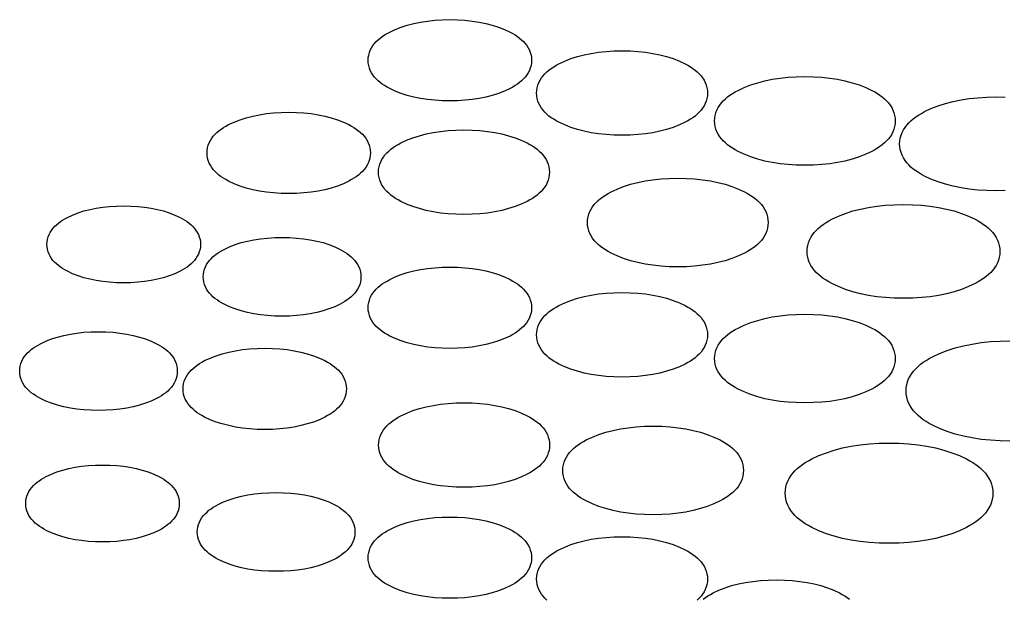
# Model space of a CAD drawing. Units: inches. Extents: x -11322 to -10651, y -5853 to -5156.
# Drawn here: x -11179 to -11063, y -5404 to -5335 of the extents above; entities that cross this region are included whole.
import ezdxf

# ---------------------------------------------------------------- set-up
doc = ezdxf.new("R2010")
doc.units = ezdxf.units.IN
doc.layers.add('GRIGLIA_AD2', color=7, linetype='Continuous')

msp = doc.modelspace()

# ---------------------------------------------------------------- linework, layer by layer
at = {"layer": 'GRIGLIA_AD2', "color": 7, "linetype": 'Continuous'}
for points in [[(-11138.05, -5340.29), (-11138.05, -5340.29), (-11138.03, -5339.98), (-11137.98, -5339.68), (-11137.9, -5339.38), (-11137.79, -5339.09), (-11137.65, -5338.81), (-11137.49, -5338.55), (-11137.3, -5338.31), (-11137.09, -5338.08), (-11136.87, -5337.86), (-11136.63, -5337.66), (-11136.37, -5337.47), (-11136.1, -5337.29), (-11135.81, -5337.11), (-11135.49, -5336.94), (-11134.84, -5336.64), (-11134.13, -5336.36), (-11133.4, -5336.12), (-11132.63, -5335.92), (-11131.83, -5335.76), (-11131.01, -5335.63), (-11130.15, -5335.54), (-11129.27, -5335.49), (-11128.36, -5335.47), (-11127.44, -5335.49), (-11126.56, -5335.54), (-11125.71, -5335.63), (-11124.88, -5335.76), (-11124.08, -5335.92), (-11123.32, -5336.12), (-11122.58, -5336.36), (-11121.87, -5336.64), (-11121.22, -5336.94), (-11120.9, -5337.11), (-11120.61, -5337.29), (-11120.34, -5337.47), (-11120.08, -5337.66), (-11119.84, -5337.86), (-11119.62, -5338.08), (-11119.41, -5338.31), (-11119.23, -5338.55), (-11119.06, -5338.81), (-11118.92, -5339.09), (-11118.81, -5339.38), (-11118.73, -5339.68), (-11118.68, -5339.98), (-11118.67, -5340.29), (-11118.68, -5340.6), (-11118.73, -5340.91), (-11118.81, -5341.21), (-11118.92, -5341.5), (-11119.06, -5341.77), (-11119.23, -5342.03), (-11119.41, -5342.28), (-11119.62, -5342.51), (-11119.84, -5342.72), (-11120.08, -5342.92), (-11120.34, -5343.12), (-11120.61, -5343.3), (-11120.9, -5343.47), (-11121.22, -5343.64), (-11121.87, -5343.95), (-11122.58, -5344.22), (-11123.32, -5344.46), (-11124.08, -5344.66), (-11124.88, -5344.83), (-11125.71, -5344.95), (-11126.56, -5345.04), (-11127.44, -5345.09), (-11128.36, -5345.11), (-11129.27, -5345.09), (-11130.15, -5345.04), (-11131.01, -5344.95), (-11131.83, -5344.83), (-11132.63, -5344.66), (-11133.4, -5344.46), (-11134.13, -5344.22), (-11134.84, -5343.95), (-11135.49, -5343.64), (-11135.81, -5343.47), (-11136.1, -5343.3), (-11136.37, -5343.12), (-11136.63, -5342.92), (-11136.87, -5342.72), (-11137.09, -5342.51), (-11137.3, -5342.28), (-11137.49, -5342.03), (-11137.65, -5341.77), (-11137.79, -5341.5), (-11137.9, -5341.21), (-11137.98, -5340.91), (-11138.03, -5340.6), (-11138.05, -5340.29)], [(-11118.07, -5344.18), (-11118.07, -5344.18), (-11118.05, -5343.86), (-11118, -5343.55), (-11117.92, -5343.24), (-11117.8, -5342.94), (-11117.66, -5342.66), (-11117.49, -5342.39), (-11117.3, -5342.13), (-11117.08, -5341.9), (-11116.85, -5341.67), (-11116.6, -5341.46), (-11116.33, -5341.26), (-11116.04, -5341.07), (-11115.74, -5340.89), (-11115.41, -5340.71), (-11114.73, -5340.39), (-11113.99, -5340.1), (-11113.22, -5339.85), (-11112.41, -5339.64), (-11111.58, -5339.47), (-11110.71, -5339.34), (-11109.81, -5339.25), (-11108.89, -5339.19), (-11107.93, -5339.17), (-11106.97, -5339.19), (-11106.04, -5339.25), (-11105.15, -5339.34), (-11104.28, -5339.47), (-11103.45, -5339.64), (-11102.64, -5339.85), (-11101.87, -5340.1), (-11101.13, -5340.39), (-11100.45, -5340.71), (-11100.12, -5340.89), (-11099.81, -5341.07), (-11099.53, -5341.26), (-11099.26, -5341.46), (-11099.01, -5341.67), (-11098.78, -5341.9), (-11098.56, -5342.13), (-11098.37, -5342.39), (-11098.2, -5342.66), (-11098.06, -5342.94), (-11097.94, -5343.24), (-11097.86, -5343.55), (-11097.81, -5343.86), (-11097.79, -5344.18), (-11097.81, -5344.5), (-11097.86, -5344.82), (-11097.94, -5345.13), (-11098.06, -5345.42), (-11098.2, -5345.71), (-11098.37, -5345.98), (-11098.56, -5346.23), (-11098.78, -5346.47), (-11099.01, -5346.69), (-11099.26, -5346.91), (-11099.53, -5347.11), (-11099.81, -5347.3), (-11100.12, -5347.48), (-11100.45, -5347.65), (-11101.13, -5347.97), (-11101.87, -5348.26), (-11102.64, -5348.51), (-11103.45, -5348.72), (-11104.28, -5348.9), (-11105.15, -5349.03), (-11106.04, -5349.12), (-11106.97, -5349.18), (-11107.93, -5349.19), (-11108.89, -5349.18), (-11109.81, -5349.12), (-11110.71, -5349.03), (-11111.58, -5348.9), (-11112.41, -5348.72), (-11113.22, -5348.51), (-11113.99, -5348.26), (-11114.73, -5347.97), (-11115.41, -5347.65), (-11115.74, -5347.48), (-11116.04, -5347.3), (-11116.33, -5347.11), (-11116.6, -5346.91), (-11116.85, -5346.69), (-11117.08, -5346.47), (-11117.3, -5346.23), (-11117.49, -5345.98), (-11117.66, -5345.71), (-11117.8, -5345.42), (-11117.92, -5345.13), (-11118, -5344.82), (-11118.05, -5344.5), (-11118.07, -5344.18)], [(-11096.95, -5347.49), (-11096.95, -5347.49), (-11096.93, -5347.16), (-11096.88, -5346.83), (-11096.79, -5346.51), (-11096.67, -5346.2), (-11096.53, -5345.9), (-11096.35, -5345.62), (-11096.15, -5345.36), (-11095.92, -5345.11), (-11095.68, -5344.87), (-11095.42, -5344.65), (-11095.13, -5344.44), (-11094.83, -5344.24), (-11094.51, -5344.05), (-11094.17, -5343.86), (-11093.45, -5343.53), (-11092.66, -5343.22), (-11091.84, -5342.95), (-11090.99, -5342.73), (-11090.11, -5342.55), (-11089.19, -5342.41), (-11088.24, -5342.31), (-11087.26, -5342.25), (-11086.24, -5342.23), (-11085.22, -5342.25), (-11084.24, -5342.31), (-11083.29, -5342.41), (-11082.37, -5342.55), (-11081.49, -5342.73), (-11080.63, -5342.95), (-11079.82, -5343.22), (-11079.03, -5343.53), (-11078.31, -5343.86), (-11077.96, -5344.05), (-11077.65, -5344.24), (-11077.35, -5344.44), (-11077.06, -5344.65), (-11076.8, -5344.87), (-11076.56, -5345.11), (-11076.33, -5345.36), (-11076.13, -5345.62), (-11075.95, -5345.9), (-11075.8, -5346.2), (-11075.68, -5346.51), (-11075.6, -5346.83), (-11075.55, -5347.16), (-11075.53, -5347.49), (-11075.55, -5347.82), (-11075.6, -5348.15), (-11075.68, -5348.47), (-11075.8, -5348.78), (-11075.95, -5349.08), (-11076.13, -5349.36), (-11076.33, -5349.62), (-11076.56, -5349.87), (-11076.8, -5350.11), (-11077.06, -5350.33), (-11077.35, -5350.54), (-11077.65, -5350.74), (-11077.96, -5350.93), (-11078.31, -5351.12), (-11079.03, -5351.45), (-11079.82, -5351.76), (-11080.63, -5352.03), (-11081.49, -5352.25), (-11082.37, -5352.43), (-11083.29, -5352.57), (-11084.24, -5352.67), (-11085.22, -5352.73), (-11086.24, -5352.75), (-11087.26, -5352.73), (-11088.24, -5352.67), (-11089.19, -5352.57), (-11090.11, -5352.43), (-11090.99, -5352.25), (-11091.84, -5352.03), (-11092.66, -5351.76), (-11093.45, -5351.45), (-11094.17, -5351.12), (-11094.51, -5350.93), (-11094.83, -5350.74), (-11095.13, -5350.54), (-11095.42, -5350.33), (-11095.68, -5350.11), (-11095.92, -5349.87), (-11096.15, -5349.62), (-11096.35, -5349.36), (-11096.53, -5349.08), (-11096.67, -5348.78), (-11096.79, -5348.47), (-11096.88, -5348.15), (-11096.93, -5347.82), (-11096.95, -5347.49)], [(-11157.16, -5351.28), (-11157.16, -5351.28), (-11157.14, -5350.97), (-11157.09, -5350.67), (-11157.01, -5350.37), (-11156.9, -5350.08), (-11156.76, -5349.81), (-11156.6, -5349.55), (-11156.41, -5349.3), (-11156.2, -5349.07), (-11155.98, -5348.86), (-11155.74, -5348.65), (-11155.48, -5348.46), (-11155.21, -5348.28), (-11154.92, -5348.1), (-11154.6, -5347.93), (-11153.95, -5347.63), (-11153.24, -5347.35), (-11152.51, -5347.11), (-11151.74, -5346.91), (-11150.94, -5346.75), (-11150.12, -5346.62), (-11149.26, -5346.54), (-11148.38, -5346.48), (-11147.47, -5346.46), (-11146.55, -5346.48), (-11145.67, -5346.54), (-11144.82, -5346.62), (-11143.99, -5346.75), (-11143.19, -5346.91), (-11142.43, -5347.11), (-11141.69, -5347.35), (-11140.98, -5347.63), (-11140.33, -5347.93), (-11140.01, -5348.1), (-11139.73, -5348.28), (-11139.45, -5348.46), (-11139.19, -5348.65), (-11138.95, -5348.86), (-11138.73, -5349.07), (-11138.52, -5349.3), (-11138.34, -5349.55), (-11138.17, -5349.81), (-11138.03, -5350.08), (-11137.92, -5350.37), (-11137.84, -5350.67), (-11137.79, -5350.97), (-11137.78, -5351.28), (-11137.79, -5351.59), (-11137.84, -5351.9), (-11137.92, -5352.2), (-11138.03, -5352.49), (-11138.17, -5352.76), (-11138.34, -5353.02), (-11138.52, -5353.27), (-11138.73, -5353.5), (-11138.95, -5353.71), (-11139.19, -5353.92), (-11139.45, -5354.11), (-11139.73, -5354.29), (-11140.01, -5354.46), (-11140.33, -5354.63), (-11140.98, -5354.94), (-11141.69, -5355.22), (-11142.43, -5355.46), (-11143.19, -5355.66), (-11143.99, -5355.82), (-11144.82, -5355.94), (-11145.67, -5356.03), (-11146.55, -5356.09), (-11147.47, -5356.1), (-11148.38, -5356.09), (-11149.26, -5356.03), (-11150.12, -5355.94), (-11150.94, -5355.82), (-11151.74, -5355.66), (-11152.51, -5355.46), (-11153.24, -5355.22), (-11153.95, -5354.94), (-11154.6, -5354.63), (-11154.92, -5354.46), (-11155.21, -5354.29), (-11155.48, -5354.11), (-11155.74, -5353.92), (-11155.98, -5353.71), (-11156.2, -5353.5), (-11156.41, -5353.27), (-11156.6, -5353.02), (-11156.76, -5352.76), (-11156.9, -5352.49), (-11157.01, -5352.2), (-11157.09, -5351.9), (-11157.14, -5351.59), (-11157.16, -5351.28)], [(-11136.82, -5353.57), (-11136.82, -5353.57), (-11136.8, -5353.25), (-11136.75, -5352.94), (-11136.67, -5352.63), (-11136.55, -5352.33), (-11136.41, -5352.05), (-11136.24, -5351.78), (-11136.05, -5351.52), (-11135.83, -5351.29), (-11135.6, -5351.06), (-11135.35, -5350.85), (-11135.08, -5350.65), (-11134.8, -5350.46), (-11134.49, -5350.28), (-11134.17, -5350.1), (-11133.48, -5349.78), (-11132.74, -5349.49), (-11131.97, -5349.24), (-11131.16, -5349.03), (-11130.33, -5348.86), (-11129.46, -5348.73), (-11128.57, -5348.64), (-11127.64, -5348.58), (-11126.68, -5348.56), (-11125.72, -5348.58), (-11124.8, -5348.64), (-11123.9, -5348.73), (-11123.03, -5348.86), (-11122.2, -5349.03), (-11121.39, -5349.24), (-11120.62, -5349.49), (-11119.88, -5349.78), (-11119.2, -5350.1), (-11118.87, -5350.28), (-11118.57, -5350.46), (-11118.28, -5350.65), (-11118.01, -5350.85), (-11117.76, -5351.06), (-11117.53, -5351.29), (-11117.31, -5351.52), (-11117.12, -5351.78), (-11116.95, -5352.05), (-11116.81, -5352.33), (-11116.69, -5352.63), (-11116.61, -5352.94), (-11116.56, -5353.25), (-11116.54, -5353.57), (-11116.56, -5353.89), (-11116.61, -5354.21), (-11116.69, -5354.52), (-11116.81, -5354.81), (-11116.95, -5355.1), (-11117.12, -5355.37), (-11117.31, -5355.62), (-11117.53, -5355.86), (-11117.76, -5356.08), (-11118.01, -5356.3), (-11118.28, -5356.5), (-11118.57, -5356.69), (-11118.87, -5356.87), (-11119.2, -5357.04), (-11119.88, -5357.36), (-11120.62, -5357.65), (-11121.39, -5357.9), (-11122.2, -5358.11), (-11123.03, -5358.29), (-11123.9, -5358.42), (-11124.8, -5358.51), (-11125.72, -5358.57), (-11126.68, -5358.58), (-11127.64, -5358.57), (-11128.57, -5358.51), (-11129.46, -5358.42), (-11130.33, -5358.29), (-11131.16, -5358.11), (-11131.97, -5357.9), (-11132.74, -5357.65), (-11133.48, -5357.36), (-11134.17, -5357.04), (-11134.49, -5356.87), (-11134.8, -5356.69), (-11135.08, -5356.5), (-11135.35, -5356.3), (-11135.6, -5356.08), (-11135.83, -5355.86), (-11136.05, -5355.62), (-11136.24, -5355.37), (-11136.41, -5355.1), (-11136.55, -5354.81), (-11136.67, -5354.52), (-11136.75, -5354.21), (-11136.8, -5353.89), (-11136.82, -5353.57)], [(-11112.03, -5359.55), (-11112.03, -5359.55), (-11112.01, -5359.22), (-11111.96, -5358.89), (-11111.87, -5358.57), (-11111.75, -5358.26), (-11111.6, -5357.96), (-11111.42, -5357.68), (-11111.22, -5357.42), (-11111, -5357.17), (-11110.76, -5356.93), (-11110.49, -5356.71), (-11110.21, -5356.5), (-11109.91, -5356.3), (-11109.59, -5356.11), (-11109.24, -5355.92), (-11108.52, -5355.59), (-11107.74, -5355.28), (-11106.92, -5355.01), (-11106.07, -5354.79), (-11105.18, -5354.61), (-11104.27, -5354.47), (-11103.31, -5354.37), (-11102.33, -5354.31), (-11101.32, -5354.29), (-11100.3, -5354.31), (-11099.32, -5354.37), (-11098.37, -5354.47), (-11097.45, -5354.61), (-11096.56, -5354.79), (-11095.71, -5355.01), (-11094.89, -5355.28), (-11094.11, -5355.59), (-11093.39, -5355.92), (-11093.04, -5356.11), (-11092.72, -5356.3), (-11092.42, -5356.5), (-11092.14, -5356.71), (-11091.88, -5356.93), (-11091.63, -5357.17), (-11091.41, -5357.42), (-11091.21, -5357.68), (-11091.03, -5357.96), (-11090.88, -5358.26), (-11090.76, -5358.57), (-11090.67, -5358.89), (-11090.62, -5359.22), (-11090.6, -5359.55), (-11090.62, -5359.88), (-11090.67, -5360.21), (-11090.76, -5360.53), (-11090.88, -5360.84), (-11091.03, -5361.14), (-11091.21, -5361.42), (-11091.41, -5361.68), (-11091.63, -5361.93), (-11091.88, -5362.17), (-11092.14, -5362.39), (-11092.42, -5362.6), (-11092.72, -5362.8), (-11093.04, -5362.99), (-11093.39, -5363.18), (-11094.11, -5363.52), (-11094.89, -5363.82), (-11095.71, -5364.09), (-11096.56, -5364.31), (-11097.45, -5364.49), (-11098.37, -5364.63), (-11099.32, -5364.73), (-11100.3, -5364.79), (-11101.32, -5364.81), (-11102.33, -5364.79), (-11103.31, -5364.73), (-11104.27, -5364.63), (-11105.18, -5364.49), (-11106.07, -5364.31), (-11106.92, -5364.09), (-11107.74, -5363.82), (-11108.52, -5363.52), (-11109.24, -5363.18), (-11109.59, -5362.99), (-11109.91, -5362.8), (-11110.21, -5362.6), (-11110.49, -5362.39), (-11110.76, -5362.17), (-11111, -5361.93), (-11111.22, -5361.68), (-11111.42, -5361.42), (-11111.6, -5361.14), (-11111.75, -5360.84), (-11111.87, -5360.53), (-11111.96, -5360.21), (-11112.01, -5359.88), (-11112.03, -5359.55)], [(-11176.14, -5362.14), (-11176.14, -5362.14), (-11176.12, -5361.84), (-11176.08, -5361.55), (-11176, -5361.26), (-11175.89, -5360.99), (-11175.76, -5360.72), (-11175.6, -5360.48), (-11175.43, -5360.24), (-11175.23, -5360.02), (-11175.02, -5359.82), (-11174.79, -5359.63), (-11174.54, -5359.44), (-11174.29, -5359.27), (-11174.01, -5359.11), (-11173.72, -5358.95), (-11173.11, -5358.66), (-11172.44, -5358.4), (-11171.75, -5358.18), (-11171.03, -5357.99), (-11170.29, -5357.84), (-11169.51, -5357.72), (-11168.71, -5357.64), (-11167.89, -5357.59), (-11167.03, -5357.57), (-11166.18, -5357.59), (-11165.36, -5357.64), (-11164.56, -5357.72), (-11163.78, -5357.84), (-11163.04, -5357.99), (-11162.32, -5358.18), (-11161.63, -5358.4), (-11160.96, -5358.66), (-11160.35, -5358.95), (-11160.06, -5359.11), (-11159.78, -5359.27), (-11159.53, -5359.44), (-11159.28, -5359.63), (-11159.05, -5359.82), (-11158.84, -5360.02), (-11158.64, -5360.24), (-11158.47, -5360.48), (-11158.31, -5360.72), (-11158.18, -5360.99), (-11158.07, -5361.26), (-11157.99, -5361.55), (-11157.95, -5361.84), (-11157.93, -5362.14), (-11157.95, -5362.44), (-11157.99, -5362.73), (-11158.07, -5363.02), (-11158.18, -5363.29), (-11158.31, -5363.56), (-11158.47, -5363.8), (-11158.64, -5364.04), (-11158.84, -5364.26), (-11159.05, -5364.46), (-11159.28, -5364.65), (-11159.53, -5364.84), (-11159.78, -5365.01), (-11160.06, -5365.17), (-11160.35, -5365.33), (-11160.96, -5365.62), (-11161.63, -5365.88), (-11162.32, -5366.1), (-11163.04, -5366.29), (-11163.78, -5366.44), (-11164.56, -5366.56), (-11165.36, -5366.64), (-11166.18, -5366.69), (-11167.03, -5366.71), (-11167.89, -5366.69), (-11168.71, -5366.64), (-11169.51, -5366.56), (-11170.29, -5366.44), (-11171.03, -5366.29), (-11171.75, -5366.1), (-11172.44, -5365.88), (-11173.11, -5365.62), (-11173.72, -5365.33), (-11174.01, -5365.17), (-11174.29, -5365.01), (-11174.54, -5364.84), (-11174.79, -5364.65), (-11175.02, -5364.46), (-11175.23, -5364.26), (-11175.43, -5364.04), (-11175.6, -5363.8), (-11175.76, -5363.56), (-11175.89, -5363.29), (-11176, -5363.02), (-11176.08, -5362.73), (-11176.12, -5362.44), (-11176.14, -5362.14)], [(-11085.98, -5362.98), (-11085.98, -5362.98), (-11085.96, -5362.63), (-11085.91, -5362.29), (-11085.82, -5361.95), (-11085.69, -5361.63), (-11085.53, -5361.32), (-11085.35, -5361.02), (-11085.14, -5360.74), (-11084.9, -5360.48), (-11084.64, -5360.23), (-11084.36, -5360), (-11084.06, -5359.77), (-11083.74, -5359.56), (-11083.4, -5359.36), (-11083.04, -5359.16), (-11082.27, -5358.8), (-11081.43, -5358.47), (-11080.55, -5358.18), (-11079.64, -5357.95), (-11078.69, -5357.75), (-11077.71, -5357.6), (-11076.69, -5357.5), (-11075.64, -5357.44), (-11074.55, -5357.41), (-11073.46, -5357.44), (-11072.41, -5357.5), (-11071.39, -5357.6), (-11070.41, -5357.75), (-11069.46, -5357.95), (-11068.55, -5358.18), (-11067.67, -5358.47), (-11066.83, -5358.8), (-11066.06, -5359.16), (-11065.7, -5359.36), (-11065.36, -5359.56), (-11065.04, -5359.77), (-11064.74, -5360), (-11064.46, -5360.23), (-11064.2, -5360.48), (-11063.96, -5360.74), (-11063.75, -5361.02), (-11063.57, -5361.32), (-11063.41, -5361.63), (-11063.28, -5361.95), (-11063.19, -5362.29), (-11063.14, -5362.63), (-11063.12, -5362.98), (-11063.14, -5363.33), (-11063.19, -5363.67), (-11063.28, -5364.01), (-11063.41, -5364.33), (-11063.57, -5364.64), (-11063.75, -5364.94), (-11063.96, -5365.21), (-11064.2, -5365.48), (-11064.46, -5365.73), (-11064.74, -5365.96), (-11065.04, -5366.19), (-11065.36, -5366.4), (-11065.7, -5366.6), (-11066.06, -5366.8), (-11066.83, -5367.16), (-11067.67, -5367.49), (-11068.55, -5367.77), (-11069.46, -5368.01), (-11070.41, -5368.2), (-11071.39, -5368.35), (-11072.41, -5368.46), (-11073.46, -5368.52), (-11074.55, -5368.54), (-11075.64, -5368.52), (-11076.69, -5368.46), (-11077.71, -5368.35), (-11078.69, -5368.2), (-11079.64, -5368.01), (-11080.55, -5367.77), (-11081.43, -5367.49), (-11082.27, -5367.16), (-11083.04, -5366.8), (-11083.4, -5366.6), (-11083.74, -5366.4), (-11084.06, -5366.19), (-11084.36, -5365.96), (-11084.64, -5365.73), (-11084.9, -5365.48), (-11085.14, -5365.21), (-11085.35, -5364.94), (-11085.53, -5364.64), (-11085.69, -5364.33), (-11085.82, -5364.01), (-11085.91, -5363.67), (-11085.96, -5363.33), (-11085.98, -5362.98)], [(-11157.6, -5365.99), (-11157.6, -5365.99), (-11157.59, -5365.69), (-11157.54, -5365.39), (-11157.46, -5365.1), (-11157.35, -5364.82), (-11157.22, -5364.55), (-11157.06, -5364.3), (-11156.88, -5364.06), (-11156.67, -5363.84), (-11156.46, -5363.63), (-11156.22, -5363.43), (-11155.97, -5363.24), (-11155.71, -5363.07), (-11155.43, -5362.9), (-11155.12, -5362.74), (-11154.5, -5362.44), (-11153.82, -5362.17), (-11153.1, -5361.94), (-11152.36, -5361.75), (-11151.6, -5361.6), (-11150.8, -5361.47), (-11149.98, -5361.39), (-11149.13, -5361.34), (-11148.25, -5361.32), (-11147.38, -5361.34), (-11146.53, -5361.39), (-11145.7, -5361.47), (-11144.91, -5361.6), (-11144.14, -5361.75), (-11143.4, -5361.94), (-11142.69, -5362.17), (-11142.01, -5362.44), (-11141.38, -5362.74), (-11141.08, -5362.9), (-11140.8, -5363.07), (-11140.53, -5363.24), (-11140.28, -5363.43), (-11140.05, -5363.63), (-11139.83, -5363.84), (-11139.63, -5364.06), (-11139.45, -5364.3), (-11139.29, -5364.55), (-11139.15, -5364.82), (-11139.05, -5365.1), (-11138.97, -5365.39), (-11138.92, -5365.69), (-11138.9, -5365.99), (-11138.92, -5366.3), (-11138.97, -5366.59), (-11139.05, -5366.89), (-11139.15, -5367.17), (-11139.29, -5367.44), (-11139.45, -5367.69), (-11139.63, -5367.93), (-11139.83, -5368.15), (-11140.05, -5368.36), (-11140.28, -5368.56), (-11140.53, -5368.74), (-11140.8, -5368.92), (-11141.08, -5369.09), (-11141.38, -5369.25), (-11142.01, -5369.55), (-11142.69, -5369.81), (-11143.4, -5370.04), (-11144.14, -5370.24), (-11144.91, -5370.39), (-11145.7, -5370.51), (-11146.53, -5370.6), (-11147.38, -5370.65), (-11148.25, -5370.67), (-11149.13, -5370.65), (-11149.98, -5370.6), (-11150.8, -5370.51), (-11151.6, -5370.39), (-11152.36, -5370.24), (-11153.1, -5370.04), (-11153.82, -5369.81), (-11154.5, -5369.55), (-11155.12, -5369.25), (-11155.43, -5369.09), (-11155.71, -5368.92), (-11155.97, -5368.74), (-11156.22, -5368.56), (-11156.46, -5368.36), (-11156.67, -5368.15), (-11156.88, -5367.93), (-11157.06, -5367.69), (-11157.22, -5367.44), (-11157.35, -5367.17), (-11157.46, -5366.89), (-11157.54, -5366.59), (-11157.59, -5366.3), (-11157.6, -5365.99)], [(-11138.05, -5369.67), (-11138.05, -5369.67), (-11138.03, -5369.36), (-11137.98, -5369.05), (-11137.9, -5368.75), (-11137.79, -5368.46), (-11137.65, -5368.19), (-11137.49, -5367.93), (-11137.3, -5367.68), (-11137.09, -5367.45), (-11136.87, -5367.24), (-11136.63, -5367.03), (-11136.37, -5366.84), (-11136.1, -5366.66), (-11135.81, -5366.49), (-11135.49, -5366.32), (-11134.84, -5366.01), (-11134.13, -5365.73), (-11133.4, -5365.5), (-11132.63, -5365.3), (-11131.83, -5365.13), (-11131.01, -5365.01), (-11130.15, -5364.92), (-11129.27, -5364.86), (-11128.36, -5364.85), (-11127.44, -5364.86), (-11126.56, -5364.92), (-11125.71, -5365.01), (-11124.88, -5365.13), (-11124.08, -5365.3), (-11123.32, -5365.5), (-11122.58, -5365.73), (-11121.87, -5366.01), (-11121.22, -5366.32), (-11120.9, -5366.49), (-11120.61, -5366.66), (-11120.34, -5366.84), (-11120.08, -5367.03), (-11119.84, -5367.24), (-11119.62, -5367.45), (-11119.41, -5367.68), (-11119.23, -5367.93), (-11119.06, -5368.19), (-11118.92, -5368.46), (-11118.81, -5368.75), (-11118.73, -5369.05), (-11118.68, -5369.36), (-11118.67, -5369.67), (-11118.68, -5369.98), (-11118.73, -5370.28), (-11118.81, -5370.58), (-11118.92, -5370.87), (-11119.06, -5371.14), (-11119.23, -5371.4), (-11119.41, -5371.65), (-11119.62, -5371.88), (-11119.84, -5372.1), (-11120.08, -5372.3), (-11120.34, -5372.49), (-11120.61, -5372.67), (-11120.9, -5372.85), (-11121.22, -5373.02), (-11121.87, -5373.32), (-11122.58, -5373.6), (-11123.32, -5373.84), (-11124.08, -5374.04), (-11124.88, -5374.2), (-11125.71, -5374.33), (-11126.56, -5374.42), (-11127.44, -5374.47), (-11128.36, -5374.49), (-11129.27, -5374.47), (-11130.15, -5374.42), (-11131.01, -5374.33), (-11131.83, -5374.2), (-11132.63, -5374.04), (-11133.4, -5373.84), (-11134.13, -5373.6), (-11134.84, -5373.32), (-11135.49, -5373.02), (-11135.81, -5372.85), (-11136.1, -5372.67), (-11136.37, -5372.49), (-11136.63, -5372.3), (-11136.87, -5372.1), (-11137.09, -5371.88), (-11137.3, -5371.65), (-11137.49, -5371.4), (-11137.65, -5371.14), (-11137.79, -5370.87), (-11137.9, -5370.58), (-11137.98, -5370.28), (-11138.03, -5369.98), (-11138.05, -5369.67)], [(-11118.07, -5372.88), (-11118.07, -5372.88), (-11118.05, -5372.56), (-11118, -5372.24), (-11117.92, -5371.93), (-11117.8, -5371.63), (-11117.66, -5371.35), (-11117.49, -5371.08), (-11117.3, -5370.83), (-11117.08, -5370.59), (-11116.85, -5370.37), (-11116.6, -5370.15), (-11116.33, -5369.95), (-11116.04, -5369.76), (-11115.74, -5369.58), (-11115.41, -5369.4), (-11114.73, -5369.09), (-11113.99, -5368.79), (-11113.22, -5368.54), (-11112.41, -5368.33), (-11111.58, -5368.16), (-11110.71, -5368.03), (-11109.81, -5367.94), (-11108.89, -5367.88), (-11107.93, -5367.86), (-11106.97, -5367.88), (-11106.04, -5367.94), (-11105.15, -5368.03), (-11104.28, -5368.16), (-11103.45, -5368.33), (-11102.64, -5368.54), (-11101.87, -5368.79), (-11101.13, -5369.09), (-11100.45, -5369.4), (-11100.12, -5369.58), (-11099.81, -5369.76), (-11099.53, -5369.95), (-11099.26, -5370.15), (-11099.01, -5370.37), (-11098.78, -5370.59), (-11098.56, -5370.83), (-11098.37, -5371.08), (-11098.2, -5371.35), (-11098.06, -5371.63), (-11097.94, -5371.93), (-11097.86, -5372.24), (-11097.81, -5372.56), (-11097.79, -5372.88), (-11097.81, -5373.2), (-11097.86, -5373.51), (-11097.94, -5373.82), (-11098.06, -5374.12), (-11098.2, -5374.4), (-11098.37, -5374.67), (-11098.56, -5374.92), (-11098.78, -5375.16), (-11099.01, -5375.39), (-11099.26, -5375.6), (-11099.53, -5375.8), (-11099.81, -5375.99), (-11100.12, -5376.17), (-11100.45, -5376.35), (-11101.13, -5376.67), (-11101.87, -5376.96), (-11102.64, -5377.21), (-11103.45, -5377.42), (-11104.28, -5377.59), (-11105.15, -5377.72), (-11106.04, -5377.81), (-11106.97, -5377.87), (-11107.93, -5377.89), (-11108.89, -5377.87), (-11109.81, -5377.81), (-11110.71, -5377.72), (-11111.58, -5377.59), (-11112.41, -5377.42), (-11113.22, -5377.21), (-11113.99, -5376.96), (-11114.73, -5376.67), (-11115.41, -5376.35), (-11115.74, -5376.17), (-11116.04, -5375.99), (-11116.33, -5375.8), (-11116.6, -5375.6), (-11116.85, -5375.39), (-11117.08, -5375.16), (-11117.3, -5374.92), (-11117.49, -5374.67), (-11117.66, -5374.4), (-11117.8, -5374.12), (-11117.92, -5373.82), (-11118, -5373.51), (-11118.05, -5373.2), (-11118.07, -5372.88)], [(-11096.95, -5375.7), (-11096.95, -5375.7), (-11096.93, -5375.37), (-11096.88, -5375.04), (-11096.79, -5374.72), (-11096.67, -5374.41), (-11096.53, -5374.11), (-11096.35, -5373.83), (-11096.15, -5373.57), (-11095.92, -5373.32), (-11095.68, -5373.08), (-11095.42, -5372.86), (-11095.13, -5372.65), (-11094.83, -5372.45), (-11094.51, -5372.26), (-11094.17, -5372.07), (-11093.45, -5371.73), (-11092.66, -5371.43), (-11091.84, -5371.16), (-11090.99, -5370.94), (-11090.11, -5370.76), (-11089.19, -5370.62), (-11088.24, -5370.52), (-11087.26, -5370.46), (-11086.24, -5370.44), (-11085.22, -5370.46), (-11084.24, -5370.52), (-11083.29, -5370.62), (-11082.37, -5370.76), (-11081.49, -5370.94), (-11080.63, -5371.16), (-11079.82, -5371.43), (-11079.03, -5371.73), (-11078.31, -5372.07), (-11077.96, -5372.26), (-11077.65, -5372.45), (-11077.35, -5372.65), (-11077.06, -5372.86), (-11076.8, -5373.08), (-11076.56, -5373.32), (-11076.33, -5373.57), (-11076.13, -5373.83), (-11075.95, -5374.11), (-11075.8, -5374.41), (-11075.68, -5374.72), (-11075.6, -5375.04), (-11075.55, -5375.37), (-11075.53, -5375.7), (-11075.55, -5376.03), (-11075.6, -5376.36), (-11075.68, -5376.68), (-11075.8, -5376.99), (-11075.95, -5377.28), (-11076.13, -5377.56), (-11076.33, -5377.83), (-11076.56, -5378.08), (-11076.8, -5378.31), (-11077.06, -5378.54), (-11077.35, -5378.75), (-11077.65, -5378.95), (-11077.96, -5379.14), (-11078.31, -5379.32), (-11079.03, -5379.66), (-11079.82, -5379.97), (-11080.63, -5380.23), (-11081.49, -5380.46), (-11082.37, -5380.64), (-11083.29, -5380.78), (-11084.24, -5380.88), (-11085.22, -5380.93), (-11086.24, -5380.95), (-11087.26, -5380.93), (-11088.24, -5380.88), (-11089.19, -5380.78), (-11090.11, -5380.64), (-11090.99, -5380.46), (-11091.84, -5380.23), (-11092.66, -5379.97), (-11093.45, -5379.66), (-11094.17, -5379.32), (-11094.51, -5379.14), (-11094.83, -5378.95), (-11095.13, -5378.75), (-11095.42, -5378.54), (-11095.68, -5378.31), (-11095.92, -5378.08), (-11096.15, -5377.83), (-11096.35, -5377.56), (-11096.53, -5377.28), (-11096.67, -5376.99), (-11096.79, -5376.68), (-11096.88, -5376.36), (-11096.93, -5376.03), (-11096.95, -5375.7)], [(-11179.38, -5377.19), (-11179.38, -5377.19), (-11179.36, -5376.88), (-11179.31, -5376.58), (-11179.24, -5376.29), (-11179.13, -5376.01), (-11178.99, -5375.74), (-11178.83, -5375.49), (-11178.65, -5375.25), (-11178.45, -5375.03), (-11178.23, -5374.82), (-11178, -5374.62), (-11177.75, -5374.44), (-11177.48, -5374.26), (-11177.2, -5374.09), (-11176.9, -5373.93), (-11176.27, -5373.63), (-11175.59, -5373.37), (-11174.88, -5373.14), (-11174.14, -5372.94), (-11173.37, -5372.79), (-11172.58, -5372.67), (-11171.76, -5372.58), (-11170.91, -5372.53), (-11170.03, -5372.51), (-11169.15, -5372.53), (-11168.3, -5372.58), (-11167.48, -5372.67), (-11166.68, -5372.79), (-11165.92, -5372.94), (-11165.18, -5373.14), (-11164.47, -5373.37), (-11163.78, -5373.63), (-11163.16, -5373.93), (-11162.85, -5374.09), (-11162.57, -5374.26), (-11162.31, -5374.44), (-11162.06, -5374.62), (-11161.82, -5374.82), (-11161.61, -5375.03), (-11161.41, -5375.25), (-11161.22, -5375.49), (-11161.07, -5375.74), (-11160.93, -5376.01), (-11160.82, -5376.29), (-11160.74, -5376.58), (-11160.69, -5376.88), (-11160.68, -5377.19), (-11160.69, -5377.49), (-11160.74, -5377.79), (-11160.82, -5378.08), (-11160.93, -5378.36), (-11161.07, -5378.63), (-11161.22, -5378.88), (-11161.41, -5379.12), (-11161.61, -5379.34), (-11161.82, -5379.55), (-11162.06, -5379.75), (-11162.31, -5379.94), (-11162.57, -5380.11), (-11162.85, -5380.28), (-11163.16, -5380.44), (-11163.78, -5380.74), (-11164.47, -5381.01), (-11165.18, -5381.23), (-11165.92, -5381.43), (-11166.68, -5381.58), (-11167.48, -5381.71), (-11168.3, -5381.79), (-11169.15, -5381.84), (-11170.03, -5381.86), (-11170.91, -5381.84), (-11171.76, -5381.79), (-11172.58, -5381.71), (-11173.37, -5381.58), (-11174.14, -5381.43), (-11174.88, -5381.23), (-11175.59, -5381.01), (-11176.27, -5380.74), (-11176.9, -5380.44), (-11177.2, -5380.28), (-11177.48, -5380.11), (-11177.75, -5379.94), (-11178, -5379.75), (-11178.23, -5379.55), (-11178.45, -5379.34), (-11178.65, -5379.12), (-11178.83, -5378.88), (-11178.99, -5378.63), (-11179.13, -5378.36), (-11179.24, -5378.08), (-11179.31, -5377.79), (-11179.36, -5377.49), (-11179.38, -5377.19)], [(-11160, -5379.29), (-11160, -5379.29), (-11159.98, -5378.98), (-11159.94, -5378.68), (-11159.85, -5378.38), (-11159.74, -5378.09), (-11159.6, -5377.82), (-11159.44, -5377.56), (-11159.25, -5377.31), (-11159.05, -5377.08), (-11158.82, -5376.86), (-11158.58, -5376.66), (-11158.32, -5376.47), (-11158.05, -5376.29), (-11157.76, -5376.11), (-11157.45, -5375.94), (-11156.8, -5375.64), (-11156.09, -5375.36), (-11155.35, -5375.12), (-11154.58, -5374.92), (-11153.79, -5374.76), (-11152.96, -5374.63), (-11152.11, -5374.54), (-11151.22, -5374.49), (-11150.31, -5374.47), (-11149.4, -5374.49), (-11148.51, -5374.54), (-11147.66, -5374.63), (-11146.83, -5374.76), (-11146.04, -5374.92), (-11145.27, -5375.12), (-11144.53, -5375.36), (-11143.82, -5375.64), (-11143.17, -5375.94), (-11142.86, -5376.11), (-11142.57, -5376.29), (-11142.3, -5376.47), (-11142.04, -5376.66), (-11141.8, -5376.86), (-11141.57, -5377.08), (-11141.37, -5377.31), (-11141.18, -5377.56), (-11141.02, -5377.82), (-11140.88, -5378.09), (-11140.77, -5378.38), (-11140.69, -5378.68), (-11140.64, -5378.98), (-11140.62, -5379.29), (-11140.64, -5379.6), (-11140.69, -5379.91), (-11140.77, -5380.21), (-11140.88, -5380.5), (-11141.02, -5380.77), (-11141.18, -5381.03), (-11141.37, -5381.28), (-11141.57, -5381.51), (-11141.8, -5381.72), (-11142.04, -5381.93), (-11142.3, -5382.12), (-11142.57, -5382.3), (-11142.86, -5382.47), (-11143.17, -5382.64), (-11143.82, -5382.95), (-11144.53, -5383.23), (-11145.27, -5383.46), (-11146.04, -5383.66), (-11146.83, -5383.83), (-11147.66, -5383.95), (-11148.51, -5384.04), (-11149.4, -5384.1), (-11150.31, -5384.11), (-11151.22, -5384.1), (-11152.11, -5384.04), (-11152.96, -5383.95), (-11153.79, -5383.83), (-11154.58, -5383.66), (-11155.35, -5383.46), (-11156.09, -5383.23), (-11156.8, -5382.95), (-11157.45, -5382.64), (-11157.76, -5382.47), (-11158.05, -5382.3), (-11158.32, -5382.12), (-11158.58, -5381.93), (-11158.82, -5381.72), (-11159.05, -5381.51), (-11159.25, -5381.28), (-11159.44, -5381.03), (-11159.6, -5380.77), (-11159.74, -5380.5), (-11159.85, -5380.21), (-11159.94, -5379.91), (-11159.98, -5379.6), (-11160, -5379.29)], [(-11136.8, -5385.96), (-11136.8, -5385.96), (-11136.79, -5385.64), (-11136.74, -5385.33), (-11136.65, -5385.02), (-11136.54, -5384.72), (-11136.39, -5384.44), (-11136.22, -5384.17), (-11136.03, -5383.91), (-11135.82, -5383.67), (-11135.58, -5383.45), (-11135.33, -5383.24), (-11135.07, -5383.04), (-11134.78, -5382.85), (-11134.48, -5382.67), (-11134.15, -5382.49), (-11133.47, -5382.17), (-11132.73, -5381.88), (-11131.95, -5381.63), (-11131.15, -5381.42), (-11130.31, -5381.25), (-11129.45, -5381.12), (-11128.55, -5381.02), (-11127.62, -5380.97), (-11126.66, -5380.95), (-11125.71, -5380.97), (-11124.78, -5381.02), (-11123.88, -5381.12), (-11123.02, -5381.25), (-11122.18, -5381.42), (-11121.38, -5381.63), (-11120.6, -5381.88), (-11119.86, -5382.17), (-11119.18, -5382.49), (-11118.85, -5382.67), (-11118.55, -5382.85), (-11118.26, -5383.04), (-11118, -5383.24), (-11117.74, -5383.45), (-11117.51, -5383.67), (-11117.3, -5383.91), (-11117.1, -5384.17), (-11116.93, -5384.44), (-11116.79, -5384.72), (-11116.68, -5385.02), (-11116.59, -5385.33), (-11116.54, -5385.64), (-11116.53, -5385.96), (-11116.54, -5386.28), (-11116.59, -5386.6), (-11116.68, -5386.9), (-11116.79, -5387.2), (-11116.93, -5387.49), (-11117.1, -5387.76), (-11117.3, -5388.01), (-11117.51, -5388.25), (-11117.74, -5388.47), (-11118, -5388.68), (-11118.26, -5388.88), (-11118.55, -5389.07), (-11118.85, -5389.25), (-11119.18, -5389.43), (-11119.86, -5389.75), (-11120.6, -5390.04), (-11121.38, -5390.29), (-11122.18, -5390.5), (-11123.02, -5390.67), (-11123.88, -5390.8), (-11124.78, -5390.9), (-11125.71, -5390.95), (-11126.66, -5390.97), (-11127.62, -5390.95), (-11128.55, -5390.9), (-11129.45, -5390.8), (-11130.31, -5390.67), (-11131.15, -5390.5), (-11131.95, -5390.29), (-11132.73, -5390.04), (-11133.47, -5389.75), (-11134.15, -5389.43), (-11134.48, -5389.25), (-11134.78, -5389.07), (-11135.07, -5388.88), (-11135.33, -5388.68), (-11135.58, -5388.47), (-11135.82, -5388.25), (-11136.03, -5388.01), (-11136.22, -5387.76), (-11136.39, -5387.49), (-11136.54, -5387.2), (-11136.65, -5386.9), (-11136.74, -5386.6), (-11136.79, -5386.28), (-11136.8, -5385.96)], [(-11114.95, -5388.98), (-11114.95, -5388.98), (-11114.94, -5388.64), (-11114.88, -5388.32), (-11114.8, -5387.99), (-11114.68, -5387.69), (-11114.53, -5387.39), (-11114.35, -5387.11), (-11114.15, -5386.84), (-11113.93, -5386.6), (-11113.68, -5386.36), (-11113.42, -5386.14), (-11113.14, -5385.93), (-11112.84, -5385.73), (-11112.52, -5385.54), (-11112.17, -5385.35), (-11111.45, -5385.01), (-11110.67, -5384.7), (-11109.85, -5384.44), (-11108.99, -5384.22), (-11108.11, -5384.04), (-11107.19, -5383.9), (-11106.24, -5383.8), (-11105.26, -5383.74), (-11104.24, -5383.72), (-11103.23, -5383.74), (-11102.24, -5383.8), (-11101.29, -5383.9), (-11100.37, -5384.04), (-11099.49, -5384.22), (-11098.64, -5384.44), (-11097.82, -5384.7), (-11097.03, -5385.01), (-11096.31, -5385.35), (-11095.97, -5385.54), (-11095.65, -5385.73), (-11095.35, -5385.93), (-11095.07, -5386.14), (-11094.8, -5386.36), (-11094.56, -5386.6), (-11094.33, -5386.84), (-11094.13, -5387.11), (-11093.96, -5387.39), (-11093.81, -5387.69), (-11093.69, -5387.99), (-11093.6, -5388.32), (-11093.55, -5388.64), (-11093.53, -5388.98), (-11093.55, -5389.31), (-11093.6, -5389.64), (-11093.69, -5389.96), (-11093.81, -5390.27), (-11093.96, -5390.56), (-11094.13, -5390.84), (-11094.33, -5391.11), (-11094.56, -5391.36), (-11094.8, -5391.59), (-11095.07, -5391.81), (-11095.35, -5392.02), (-11095.65, -5392.22), (-11095.97, -5392.42), (-11096.31, -5392.6), (-11097.03, -5392.94), (-11097.82, -5393.25), (-11098.64, -5393.51), (-11099.49, -5393.73), (-11100.37, -5393.92), (-11101.29, -5394.06), (-11102.24, -5394.15), (-11103.23, -5394.21), (-11104.24, -5394.23), (-11105.26, -5394.21), (-11106.24, -5394.15), (-11107.19, -5394.06), (-11108.11, -5393.92), (-11108.99, -5393.73), (-11109.85, -5393.51), (-11110.67, -5393.25), (-11111.45, -5392.94), (-11112.17, -5392.6), (-11112.52, -5392.42), (-11112.84, -5392.22), (-11113.14, -5392.02), (-11113.42, -5391.81), (-11113.68, -5391.59), (-11113.93, -5391.36), (-11114.15, -5391.11), (-11114.35, -5390.84), (-11114.53, -5390.56), (-11114.68, -5390.27), (-11114.8, -5389.96), (-11114.88, -5389.64), (-11114.94, -5389.31), (-11114.95, -5388.98)], [(-11088.58, -5391.67), (-11088.58, -5391.67), (-11088.56, -5391.31), (-11088.5, -5390.94), (-11088.41, -5390.59), (-11088.28, -5390.25), (-11088.11, -5389.92), (-11087.91, -5389.61), (-11087.69, -5389.31), (-11087.44, -5389.03), (-11087.16, -5388.76), (-11086.86, -5388.51), (-11086.54, -5388.27), (-11086.2, -5388.04), (-11085.83, -5387.83), (-11085.44, -5387.61), (-11084.61, -5387.22), (-11083.7, -5386.87), (-11082.76, -5386.56), (-11081.77, -5386.3), (-11080.75, -5386.1), (-11079.68, -5385.93), (-11078.58, -5385.82), (-11077.44, -5385.75), (-11076.26, -5385.73), (-11075.08, -5385.75), (-11073.94, -5385.82), (-11072.84, -5385.93), (-11071.77, -5386.1), (-11070.75, -5386.3), (-11069.76, -5386.56), (-11068.82, -5386.87), (-11067.91, -5387.22), (-11067.08, -5387.61), (-11066.69, -5387.83), (-11066.32, -5388.04), (-11065.98, -5388.27), (-11065.66, -5388.51), (-11065.36, -5388.76), (-11065.08, -5389.03), (-11064.83, -5389.31), (-11064.61, -5389.61), (-11064.41, -5389.92), (-11064.24, -5390.25), (-11064.11, -5390.59), (-11064.02, -5390.94), (-11063.96, -5391.31), (-11063.94, -5391.67), (-11063.96, -5392.04), (-11064.02, -5392.4), (-11064.11, -5392.76), (-11064.24, -5393.1), (-11064.41, -5393.43), (-11064.61, -5393.74), (-11064.83, -5394.04), (-11065.08, -5394.32), (-11065.36, -5394.59), (-11065.66, -5394.84), (-11065.98, -5395.08), (-11066.32, -5395.31), (-11066.69, -5395.52), (-11067.08, -5395.74), (-11067.91, -5396.13), (-11068.82, -5396.48), (-11069.76, -5396.79), (-11070.75, -5397.04), (-11071.77, -5397.25), (-11072.84, -5397.42), (-11073.94, -5397.53), (-11075.08, -5397.6), (-11076.26, -5397.62), (-11077.44, -5397.6), (-11078.58, -5397.53), (-11079.68, -5397.42), (-11080.75, -5397.25), (-11081.77, -5397.04), (-11082.76, -5396.79), (-11083.7, -5396.48), (-11084.61, -5396.13), (-11085.44, -5395.74), (-11085.83, -5395.52), (-11086.2, -5395.31), (-11086.54, -5395.08), (-11086.86, -5394.84), (-11087.16, -5394.59), (-11087.44, -5394.32), (-11087.69, -5394.04), (-11087.91, -5393.74), (-11088.11, -5393.43), (-11088.28, -5393.1), (-11088.41, -5392.76), (-11088.5, -5392.4), (-11088.56, -5392.04), (-11088.58, -5391.67)], [(-11178.66, -5392.9), (-11178.66, -5392.9), (-11178.64, -5392.6), (-11178.59, -5392.31), (-11178.52, -5392.02), (-11178.41, -5391.74), (-11178.28, -5391.48), (-11178.12, -5391.23), (-11177.94, -5391), (-11177.75, -5390.78), (-11177.53, -5390.57), (-11177.3, -5390.38), (-11177.06, -5390.2), (-11176.8, -5390.03), (-11176.53, -5389.86), (-11176.23, -5389.7), (-11175.62, -5389.42), (-11174.96, -5389.16), (-11174.27, -5388.93), (-11173.55, -5388.75), (-11172.8, -5388.59), (-11172.03, -5388.48), (-11171.23, -5388.39), (-11170.4, -5388.34), (-11169.55, -5388.33), (-11168.7, -5388.34), (-11167.87, -5388.39), (-11167.07, -5388.48), (-11166.3, -5388.59), (-11165.55, -5388.75), (-11164.84, -5388.93), (-11164.14, -5389.16), (-11163.48, -5389.42), (-11162.87, -5389.7), (-11162.57, -5389.86), (-11162.3, -5390.03), (-11162.04, -5390.2), (-11161.8, -5390.38), (-11161.57, -5390.57), (-11161.36, -5390.78), (-11161.16, -5391), (-11160.98, -5391.23), (-11160.83, -5391.48), (-11160.69, -5391.74), (-11160.59, -5392.02), (-11160.51, -5392.31), (-11160.46, -5392.6), (-11160.45, -5392.9), (-11160.46, -5393.19), (-11160.51, -5393.49), (-11160.59, -5393.77), (-11160.69, -5394.05), (-11160.83, -5394.31), (-11160.98, -5394.56), (-11161.16, -5394.79), (-11161.36, -5395.01), (-11161.57, -5395.22), (-11161.8, -5395.41), (-11162.04, -5395.59), (-11162.3, -5395.76), (-11162.57, -5395.93), (-11162.87, -5396.09), (-11163.48, -5396.37), (-11164.14, -5396.63), (-11164.84, -5396.86), (-11165.55, -5397.04), (-11166.3, -5397.2), (-11167.07, -5397.31), (-11167.87, -5397.4), (-11168.7, -5397.45), (-11169.55, -5397.46), (-11170.4, -5397.45), (-11171.23, -5397.4), (-11172.03, -5397.31), (-11172.8, -5397.2), (-11173.55, -5397.04), (-11174.27, -5396.86), (-11174.96, -5396.63), (-11175.62, -5396.37), (-11176.23, -5396.09), (-11176.53, -5395.93), (-11176.8, -5395.76), (-11177.06, -5395.59), (-11177.3, -5395.41), (-11177.53, -5395.22), (-11177.75, -5395.01), (-11177.94, -5394.79), (-11178.12, -5394.56), (-11178.28, -5394.31), (-11178.41, -5394.05), (-11178.52, -5393.77), (-11178.59, -5393.49), (-11178.64, -5393.19), (-11178.66, -5392.9)], [(-11158.31, -5396.28), (-11158.31, -5396.28), (-11158.29, -5395.97), (-11158.24, -5395.68), (-11158.16, -5395.38), (-11158.05, -5395.1), (-11157.92, -5394.83), (-11157.76, -5394.58), (-11157.58, -5394.34), (-11157.38, -5394.12), (-11157.16, -5393.91), (-11156.93, -5393.71), (-11156.68, -5393.53), (-11156.41, -5393.35), (-11156.13, -5393.18), (-11155.83, -5393.02), (-11155.2, -5392.72), (-11154.52, -5392.46), (-11153.81, -5392.23), (-11153.07, -5392.03), (-11152.3, -5391.88), (-11151.51, -5391.76), (-11150.68, -5391.67), (-11149.83, -5391.62), (-11148.96, -5391.6), (-11148.08, -5391.62), (-11147.23, -5391.67), (-11146.41, -5391.76), (-11145.61, -5391.88), (-11144.84, -5392.03), (-11144.1, -5392.23), (-11143.39, -5392.46), (-11142.71, -5392.72), (-11142.08, -5393.02), (-11141.78, -5393.18), (-11141.5, -5393.35), (-11141.24, -5393.53), (-11140.99, -5393.71), (-11140.75, -5393.91), (-11140.53, -5394.12), (-11140.33, -5394.34), (-11140.15, -5394.58), (-11139.99, -5394.83), (-11139.86, -5395.1), (-11139.75, -5395.38), (-11139.67, -5395.68), (-11139.62, -5395.97), (-11139.61, -5396.28), (-11139.62, -5396.58), (-11139.67, -5396.88), (-11139.75, -5397.17), (-11139.86, -5397.45), (-11139.99, -5397.72), (-11140.15, -5397.97), (-11140.33, -5398.21), (-11140.53, -5398.43), (-11140.75, -5398.64), (-11140.99, -5398.84), (-11141.24, -5399.03), (-11141.5, -5399.2), (-11141.78, -5399.37), (-11142.08, -5399.53), (-11142.71, -5399.83), (-11143.39, -5400.1), (-11144.1, -5400.33), (-11144.84, -5400.52), (-11145.61, -5400.68), (-11146.41, -5400.8), (-11147.23, -5400.88), (-11148.08, -5400.93), (-11148.96, -5400.95), (-11149.83, -5400.93), (-11150.68, -5400.88), (-11151.51, -5400.8), (-11152.3, -5400.68), (-11153.07, -5400.52), (-11153.81, -5400.33), (-11154.52, -5400.1), (-11155.2, -5399.83), (-11155.83, -5399.53), (-11156.13, -5399.37), (-11156.41, -5399.2), (-11156.68, -5399.03), (-11156.93, -5398.84), (-11157.16, -5398.64), (-11157.38, -5398.43), (-11157.58, -5398.21), (-11157.76, -5397.97), (-11157.92, -5397.72), (-11158.05, -5397.45), (-11158.16, -5397.17), (-11158.24, -5396.88), (-11158.29, -5396.58), (-11158.31, -5396.28)], [(-11138.05, -5399.33), (-11138.05, -5399.33), (-11138.03, -5399.02), (-11137.98, -5398.72), (-11137.9, -5398.42), (-11137.79, -5398.13), (-11137.65, -5397.85), (-11137.49, -5397.59), (-11137.3, -5397.35), (-11137.09, -5397.12), (-11136.87, -5396.9), (-11136.63, -5396.7), (-11136.37, -5396.51), (-11136.1, -5396.33), (-11135.81, -5396.15), (-11135.49, -5395.98), (-11134.84, -5395.68), (-11134.13, -5395.4), (-11133.4, -5395.16), (-11132.63, -5394.96), (-11131.83, -5394.8), (-11131.01, -5394.67), (-11130.15, -5394.58), (-11129.27, -5394.53), (-11128.36, -5394.51), (-11127.44, -5394.53), (-11126.56, -5394.58), (-11125.71, -5394.67), (-11124.88, -5394.8), (-11124.08, -5394.96), (-11123.32, -5395.16), (-11122.58, -5395.4), (-11121.87, -5395.68), (-11121.22, -5395.98), (-11120.9, -5396.15), (-11120.61, -5396.33), (-11120.34, -5396.51), (-11120.08, -5396.7), (-11119.84, -5396.9), (-11119.62, -5397.12), (-11119.41, -5397.35), (-11119.23, -5397.59), (-11119.06, -5397.85), (-11118.92, -5398.13), (-11118.81, -5398.42), (-11118.73, -5398.72), (-11118.68, -5399.02), (-11118.67, -5399.33), (-11118.68, -5399.64), (-11118.73, -5399.95), (-11118.81, -5400.25), (-11118.92, -5400.54), (-11119.06, -5400.81), (-11119.23, -5401.07), (-11119.41, -5401.32), (-11119.62, -5401.55), (-11119.84, -5401.76), (-11120.08, -5401.97), (-11120.34, -5402.16), (-11120.61, -5402.34), (-11120.9, -5402.51), (-11121.22, -5402.68), (-11121.87, -5402.99), (-11122.58, -5403.27), (-11123.32, -5403.5), (-11124.08, -5403.7), (-11124.88, -5403.87), (-11125.71, -5403.99), (-11126.56, -5404.08), (-11127.44, -5404.13), (-11128.36, -5404.15), (-11129.27, -5404.13), (-11130.15, -5404.08), (-11131.01, -5403.99), (-11131.83, -5403.87), (-11132.63, -5403.7), (-11133.4, -5403.5), (-11134.13, -5403.27), (-11134.84, -5402.99), (-11135.49, -5402.68), (-11135.81, -5402.51), (-11136.1, -5402.34), (-11136.37, -5402.16), (-11136.63, -5401.97), (-11136.87, -5401.76), (-11137.09, -5401.55), (-11137.3, -5401.32), (-11137.49, -5401.07), (-11137.65, -5400.81), (-11137.79, -5400.54), (-11137.9, -5400.25), (-11137.98, -5399.95), (-11138.03, -5399.64), (-11138.05, -5399.33)]]:
    msp.add_lwpolyline(points, close=True, dxfattribs=at)
for points in [[(-11062.49, -5355.76), (-11063.58, -5355.78), (-11064.67, -5355.76), (-11065.72, -5355.69), (-11066.74, -5355.59), (-11067.72, -5355.44), (-11068.67, -5355.24), (-11069.58, -5355.01), (-11070.45, -5354.72), (-11071.29, -5354.4), (-11072.06, -5354.03), (-11072.43, -5353.84), (-11072.77, -5353.63), (-11073.09, -5353.42), (-11073.39, -5353.2), (-11073.67, -5352.96), (-11073.93, -5352.71), (-11074.16, -5352.45), (-11074.37, -5352.17), (-11074.56, -5351.88), (-11074.72, -5351.57), (-11074.84, -5351.24), (-11074.93, -5350.9), (-11074.99, -5350.56), (-11075.01, -5350.21), (-11075.01, -5350.21), (-11075.01, -5350.21), (-11074.99, -5349.87), (-11074.93, -5349.52), (-11074.84, -5349.19), (-11074.72, -5348.86), (-11074.56, -5348.55), (-11074.37, -5348.26), (-11074.16, -5347.98), (-11073.93, -5347.71), (-11073.67, -5347.47), (-11073.39, -5347.23), (-11073.09, -5347.01), (-11072.77, -5346.79), (-11072.43, -5346.59), (-11072.06, -5346.39), (-11071.29, -5346.03), (-11070.45, -5345.7), (-11069.58, -5345.42), (-11068.67, -5345.18), (-11067.72, -5344.99), (-11066.74, -5344.84), (-11065.72, -5344.73), (-11064.67, -5344.67), (-11063.58, -5344.65), (-11062.49, -5344.67)], [(-11061.92, -5385.49), (-11063.1, -5385.47), (-11064.24, -5385.4), (-11065.34, -5385.29), (-11066.4, -5385.12), (-11067.43, -5384.92), (-11068.41, -5384.66), (-11069.36, -5384.35), (-11070.27, -5384), (-11071.1, -5383.61), (-11071.49, -5383.39), (-11071.86, -5383.18), (-11072.2, -5382.95), (-11072.52, -5382.71), (-11072.82, -5382.46), (-11073.1, -5382.19), (-11073.35, -5381.91), (-11073.57, -5381.61), (-11073.77, -5381.3), (-11073.94, -5380.97), (-11074.07, -5380.63), (-11074.16, -5380.28), (-11074.22, -5379.91), (-11074.24, -5379.54), (-11074.24, -5379.54), (-11074.24, -5379.54), (-11074.22, -5379.18), (-11074.16, -5378.81), (-11074.07, -5378.46), (-11073.94, -5378.12), (-11073.77, -5377.79), (-11073.57, -5377.48), (-11073.35, -5377.18), (-11073.1, -5376.9), (-11072.82, -5376.63), (-11072.52, -5376.38), (-11072.2, -5376.14), (-11071.86, -5375.91), (-11071.49, -5375.7), (-11071.1, -5375.48), (-11070.27, -5375.09), (-11069.36, -5374.74), (-11068.41, -5374.43), (-11067.43, -5374.17), (-11066.4, -5373.97), (-11065.34, -5373.8), (-11064.24, -5373.69), (-11063.1, -5373.62), (-11061.92, -5373.6)], [(-11116.85, -5404.37), (-11117.08, -5404.15), (-11117.3, -5403.91), (-11117.49, -5403.66), (-11117.66, -5403.39), (-11117.8, -5403.1), (-11117.92, -5402.81), (-11118, -5402.5), (-11118.05, -5402.18), (-11118.07, -5401.86), (-11118.07, -5401.86), (-11118.07, -5401.86), (-11118.05, -5401.54), (-11118, -5401.23), (-11117.92, -5400.92), (-11117.8, -5400.62), (-11117.66, -5400.34), (-11117.49, -5400.07), (-11117.3, -5399.81), (-11117.08, -5399.58), (-11116.85, -5399.35), (-11116.6, -5399.14), (-11116.33, -5398.94), (-11116.04, -5398.75), (-11115.74, -5398.57), (-11115.41, -5398.39), (-11114.73, -5398.07), (-11113.99, -5397.78), (-11113.22, -5397.53), (-11112.41, -5397.32), (-11111.58, -5397.15), (-11110.71, -5397.02), (-11109.81, -5396.92), (-11108.89, -5396.87), (-11107.93, -5396.85), (-11106.97, -5396.87), (-11106.04, -5396.92), (-11105.15, -5397.02), (-11104.28, -5397.15), (-11103.45, -5397.32), (-11102.64, -5397.53), (-11101.87, -5397.78), (-11101.13, -5398.07), (-11100.45, -5398.39), (-11100.12, -5398.57), (-11099.81, -5398.75), (-11099.53, -5398.94), (-11099.26, -5399.14), (-11099.01, -5399.35), (-11098.78, -5399.58), (-11098.56, -5399.81), (-11098.37, -5400.07), (-11098.2, -5400.34), (-11098.06, -5400.62), (-11097.94, -5400.92), (-11097.86, -5401.23), (-11097.81, -5401.54), (-11097.79, -5401.86), (-11097.81, -5402.18), (-11097.86, -5402.5), (-11097.94, -5402.81), (-11098.06, -5403.1), (-11098.2, -5403.39), (-11098.37, -5403.66), (-11098.56, -5403.91), (-11098.78, -5404.15), (-11099.01, -5404.37)], [(-11098.31, -5404.26), (-11098.04, -5404.06), (-11097.75, -5403.87), (-11097.45, -5403.69), (-11097.12, -5403.51), (-11096.44, -5403.19), (-11095.7, -5402.9), (-11094.93, -5402.65), (-11094.12, -5402.44), (-11093.28, -5402.27), (-11092.42, -5402.14), (-11091.52, -5402.04), (-11090.6, -5401.99), (-11089.64, -5401.97), (-11088.68, -5401.99), (-11087.75, -5402.04), (-11086.86, -5402.14), (-11085.99, -5402.27), (-11085.15, -5402.44), (-11084.35, -5402.65), (-11083.58, -5402.9), (-11082.83, -5403.19), (-11082.15, -5403.51), (-11081.82, -5403.69), (-11081.52, -5403.87), (-11081.24, -5404.06), (-11080.97, -5404.26)]]:
    msp.add_lwpolyline(points, dxfattribs=at)

doc.saveas('drawing.dxf')
